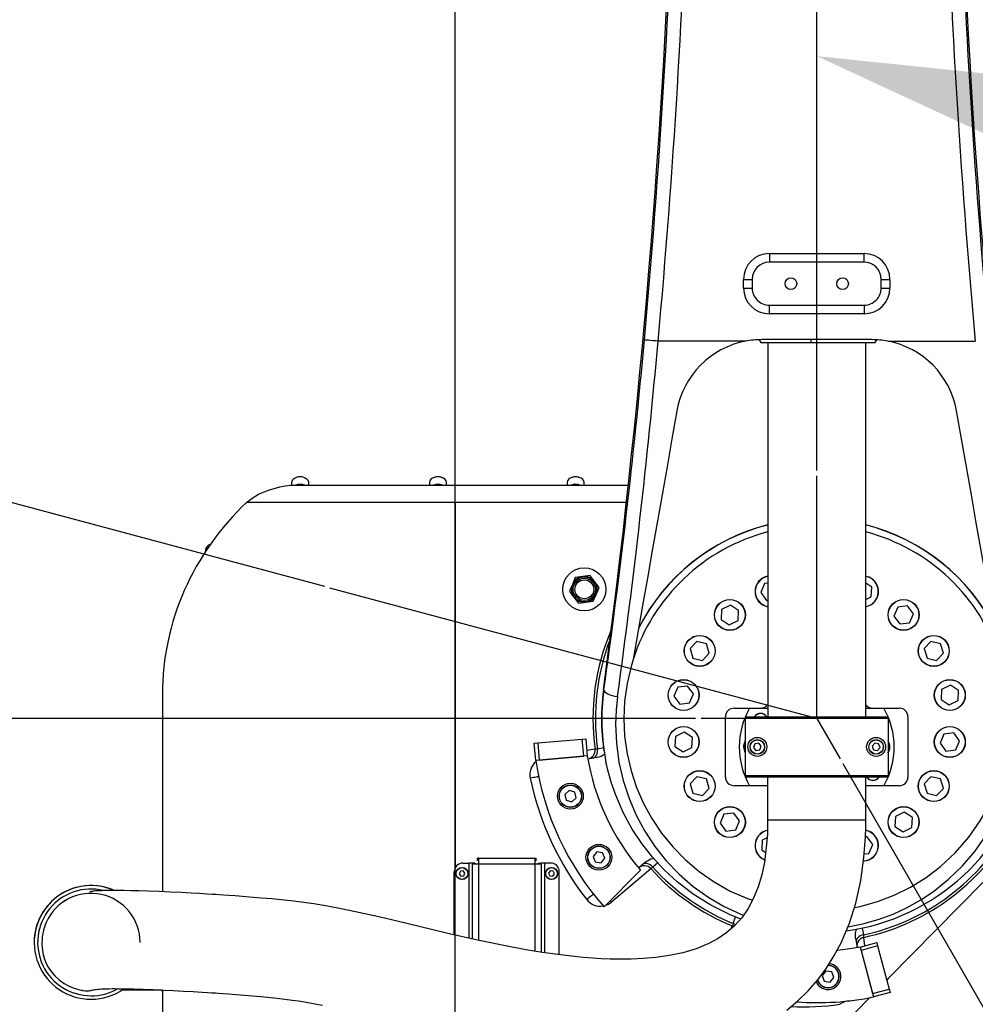
# Model space of a CAD drawing. Units: millimetres. Extents: x 542 to 962, y 0 to 297.
# Drawn here: x 642 to 654, y 196 to 207 of the extents above; entities that cross this region are included whole.
import ezdxf

# ---------------------------------------------------------------- set-up
doc = ezdxf.new("R2010")
doc.units = ezdxf.units.MM
doc.header["$PDSIZE"] = -1
doc.layers.add('5', color=7, linetype='Continuous', lineweight=35)
doc.dimstyles.new('SLDDIMSTYLE0', dxfattribs={"dimtxt": 3, "dimasz": 4.08, "dimexe": 0, "dimexo": 0.0625, "dimgap": 1.25, "dimtad": 2, "dimlfac": 50, "dimrnd": 1e-09, "dimzin": 12, "dimdsep": 46, "dimtxsty": 'Standard', "dimsah": 1, "dimcen": 0.09, "dimadec": 0, "dimazin": 3, "dimtfac": 1, "dimtdec": 3, "dimtofl": 0, "dimtmove": 1, "dimatfit": 3, "dimfxl": 1, "dimfrac": 2, "dimtolj": 1, "dimtzin": 12, "dimarcsym": 0})
doc.dimstyles.new('SLDDIMSTYLE1', dxfattribs={"dimtxt": 3, "dimasz": 4.08, "dimexe": 0, "dimexo": 0.0625, "dimgap": 1.25, "dimtad": 2, "dimlfac": 50, "dimrnd": 1e-09, "dimzin": 12, "dimdsep": 46, "dimtxsty": 'Standard', "dimsah": 1, "dimcen": 0.09, "dimadec": 0, "dimazin": 3, "dimtfac": 1, "dimtdec": 3, "dimtmove": 1, "dimatfit": 0, "dimfxl": 1, "dimfrac": 2, "dimtolj": 1, "dimtzin": 12, "dimarcsym": 0})
doc.dimstyles.new('SLDDIMSTYLE2', dxfattribs={"dimtxt": 3, "dimasz": 4.08, "dimexe": 0, "dimexo": 0.0625, "dimgap": 1.25, "dimtad": 2, "dimdec": 1, "dimlfac": 50, "dimrnd": 1e-09, "dimzin": 12, "dimdsep": 46, "dimtxsty": 'Standard', "dimsah": 1, "dimcen": 0.09, "dimadec": 0, "dimazin": 3, "dimtfac": 1, "dimtdec": 3, "dimtofl": 0, "dimtmove": 1, "dimatfit": 3, "dimfxl": 1, "dimfrac": 2, "dimtolj": 1, "dimtzin": 12, "dimarcsym": 0})
doc.dimstyles.new('SLDDIMSTYLE3', dxfattribs={"dimtxt": 3, "dimasz": 4.08, "dimexe": 0, "dimexo": 0.0625, "dimgap": 1.25, "dimtad": 2, "dimdec": 0, "dimlfac": 50, "dimrnd": 1e-09, "dimzin": 12, "dimdsep": 46, "dimtxsty": 'Standard', "dimsah": 1, "dimcen": 0.09, "dimadec": 0, "dimazin": 3, "dimtfac": 1, "dimtdec": 3, "dimtofl": 0, "dimtmove": 0, "dimatfit": 3, "dimfxl": 1, "dimfrac": 2, "dimtolj": 1, "dimtzin": 12, "dimarcsym": 0})
doc.dimstyles.new('SLDDIMSTYLE4', dxfattribs={"dimtxt": 3, "dimasz": 4.08, "dimexe": 0, "dimexo": 0.0625, "dimgap": 1, "dimtad": 2, "dimdec": 4, "dimlfac": 50, "dimzin": 12, "dimdsep": 46, "dimtxsty": 'Standard', "dimsah": 1, "dimcen": 0.09, "dimazin": 3, "dimtfac": 1, "dimtdec": 3, "dimtofl": 0, "dimtmove": 1, "dimatfit": 2, "dimfxl": 1, "dimfrac": 2, "dimtolj": 1, "dimtzin": 12, "dimarcsym": 0})

# ---------------------------------------------------------------- blocks, each defined once
blk = doc.blocks.new('_D_1')
at = {"layer": '5', "color": 0, "lineweight": -2}
for p, q in [((647.472, 263.607), (633.892, 263.607)), ((643.392, 263.607), (639.312, 263.607)), ((647.472, 189.769), (647.472, 263.607)), ((651.672, 263.607), (647.472, 263.607)), ((651.672, 220.794), (651.672, 263.607)), ((655.752, 263.607), (659.832, 263.607))]:
    blk.add_line(p, q, dxfattribs=at)
at = {"layer": '5', "color": 0}
for points in [[(643.392, 262.927), (643.392, 264.287), (647.472, 263.607)], [(655.752, 264.287), (655.752, 262.927), (651.672, 263.607)]]:
    blk.add_solid(points, dxfattribs=at)
at = {"layer": 'Defpoints', "color": 0}
for p in [(647.472, 263.607), (651.672, 220.732), (647.472, 189.707)]:
    blk.add_point(p, dxfattribs=at)
at = {"layer": '5', "color": 0, "lineweight": 25, "insert": (638.142, 262.357), "char_height": 3, "attachment_point": 2}
blk.add_mtext('\\A1;210', dxfattribs=at)
blk = doc.blocks.new('_D_2')
at = {"layer": '5', "color": 0, "lineweight": -2}
for p, q in [((650.266, 199.379), (623.382, 199.379)), ((623.382, 191.487), (623.382, 195.299)), ((641.41, 187.407), (623.382, 187.407))]:
    blk.add_line(p, q, dxfattribs=at)
at = {"layer": '5', "color": 0}
for points in [[(624.062, 195.299), (622.702, 195.299), (623.382, 199.379)], [(622.702, 191.487), (624.062, 191.487), (623.382, 187.407)]]:
    blk.add_solid(points, dxfattribs=at)
at = {"layer": 'Defpoints', "color": 0}
for p in [(623.382, 199.379), (650.328, 199.379), (641.472, 187.407)]:
    blk.add_point(p, dxfattribs=at)
at = {"layer": '5', "color": 0, "lineweight": 25, "insert": (619.132, 193.14), "char_height": 3, "attachment_point": 2, "rotation": 90}
blk.add_mtext('\\A1;598.6', dxfattribs=at)
blk = doc.blocks.new('_D_3')
at = {"layer": '5', "color": 0, "lineweight": -2}
for p, q in [((651.61, 219.379), (623.382, 219.379)), ((623.382, 203.459), (623.382, 215.299)), ((650.266, 199.379), (623.382, 199.379))]:
    blk.add_line(p, q, dxfattribs=at)
at = {"layer": '5', "color": 0}
for points in [[(624.062, 215.299), (622.702, 215.299), (623.382, 219.379)], [(622.702, 203.459), (624.062, 203.459), (623.382, 199.379)]]:
    blk.add_solid(points, dxfattribs=at)
at = {"layer": 'Defpoints', "color": 0}
for p in [(623.382, 219.379), (651.672, 219.379), (650.328, 199.379)]:
    blk.add_point(p, dxfattribs=at)
at = {"layer": '5', "color": 0, "lineweight": 25, "insert": (619.132, 209.682), "char_height": 3, "attachment_point": 2, "rotation": 90}
blk.add_mtext('\\A1;1000', dxfattribs=at)
blk = doc.blocks.new('*D67')
at = {"layer": '5', "color": 0, "lineweight": -2}
for p, q in [((701.745, 205.234), (701.745, 147.868)), ((647.472, 187.444), (647.472, 147.868)), ((697.665, 147.868), (651.552, 147.868))]:
    blk.add_line(p, q, dxfattribs=at)
at = {"layer": '5', "color": 0}
for points in [[(651.552, 148.548), (651.552, 147.188), (647.472, 147.868)], [(697.665, 147.188), (697.665, 148.548), (701.745, 147.868)]]:
    blk.add_solid(points, dxfattribs=at)
at = {"layer": 'Defpoints', "color": 0}
for p in [(701.745, 205.296), (647.472, 187.507), (647.472, 147.868)]:
    blk.add_point(p, dxfattribs=at)
at = {"layer": '5', "color": 0, "lineweight": 25, "insert": (675.807, 146.618), "char_height": 3, "attachment_point": 2}
blk.add_mtext('\\A1;2715', dxfattribs=at)
blk = doc.blocks.new('_D_9')
at = {"layer": '5', "color": 0, "lineweight": -2}
for p, q in [((651.672, 202.259), (651.672, 207.072)), ((651.974, 198.856), (655.519, 192.715))]:
    blk.add_line(p, q, dxfattribs=at)
for start, end in [(49.6749, 59.2484), (330.7516, 6.4601)]:
    blk.add_arc((651.672, 199.379), 7.694, start, end, dxfattribs=at)
at = {"layer": '5', "color": 0}
for points in [[(655.787, 206.646), (655.426, 205.335), (651.672, 207.072)], [(657.901, 196.097), (658.869, 195.142), (655.519, 192.715)]]:
    blk.add_solid(points, dxfattribs=at)
at = {"layer": 'Defpoints', "color": 0}
for p in [(651.672, 202.197), (651.672, 199.379), (651.672, 199.379), (651.943, 198.91), (659.249, 198.042)]:
    blk.add_point(p, dxfattribs=at)
at = {"layer": '5', "color": 0, "lineweight": 25, "insert": (653.588, 204.244), "char_height": 3, "attachment_point": 1}
blk.add_mtext('-\\A1;150%%d', dxfattribs=at)
blk = doc.blocks.new('_D_10')
at = {"layer": '5', "color": 0, "lineweight": -2}
for p, q in [((651.672, 202.259), (651.672, 213.084)), ((645.958, 200.91), (638.433, 202.926))]:
    blk.add_line(p, q, dxfattribs=at)
for start, end in [(107.1194, 110.9107), (145.2962, 147.8806)]:
    blk.add_arc((651.672, 199.379), 13.706, start, end, dxfattribs=at)
at = {"layer": '5', "color": 0}
for points in [[(647.739, 211.805), (647.537, 213.15), (651.672, 213.084)], [(639.441, 206.938), (640.688, 206.394), (638.433, 202.926)]]:
    blk.add_solid(points, dxfattribs=at)
at = {"layer": 'Defpoints', "color": 0}
for p in [(649.151, 212.851), (651.672, 202.197), (646.018, 200.894), (651.672, 199.379), (651.672, 199.379)]:
    blk.add_point(p, dxfattribs=at)
at = {"layer": '5', "color": 0, "lineweight": 25, "insert": (638.729, 211.182), "char_height": 3, "attachment_point": 1}
blk.add_mtext('+\\A1;75%%d', dxfattribs=at)

msp = doc.modelspace()

# ---------------------------------------------------------------- linework, layer by layer
at = {"color": 7, "linetype": 'Continuous', "lineweight": 25}
for p, q in [((651.1224245, 204.7785125), (652.2224244, 204.7785125)), ((651.1224245, 204.7785125), (651.1224245, 204.6785126)), ((652.2224244, 204.6785126), (652.2224244, 204.7785125)), ((652.2224244, 204.6785126), (651.1224245, 204.6785126)), ((650.8224245, 204.3785117), (650.8224245, 204.4785128)), ((650.8224245, 204.4785128), (650.9224244, 204.4785128)), ((650.9224244, 204.4785128), (650.9224244, 204.3785117)), ((652.4224245, 204.3785117), (652.4224245, 204.4785128)), ((652.4224245, 204.4785128), (652.5224244, 204.4785128)), ((652.5224244, 204.4785128), (652.5224244, 204.3785117)), ((650.8224245, 204.3785117), (650.9224244, 204.3785117)), ((652.4224245, 204.3785117), (652.5224244, 204.3785117)), ((651.1224245, 204.1785119), (652.2224244, 204.1785119)), ((651.1224245, 204.078512), (651.1224245, 204.1785119)), ((652.2224244, 204.1785119), (652.2224244, 204.078512)), ((652.2224244, 204.078512), (651.1224245, 204.078512)), ((650.8473542, 203.7611077), (649.830241, 203.7611077)), ((651.0021084, 203.7780318), (651.0250809, 203.746042)), ((651.0250809, 203.746042), (651.6096186, 203.746042)), ((652.3117333, 203.7785122), (651.0331156, 203.7785122)), ((651.6096186, 203.746042), (651.6068768, 203.7785122)), ((651.6096186, 203.746042), (652.3500716, 203.746042)), ((652.3500716, 203.746042), (652.3721244, 203.7766872)), ((652.4974948, 203.7611077), (653.5146081, 203.7611077)), ((645.5724245, 202.1164832), (645.5724245, 202.0872531)), ((645.6069487, 202.088512), (647.4724245, 202.088512)), ((645.7724244, 202.088512), (645.7724244, 202.1164832)), ((647.1724245, 202.1164832), (647.1724245, 202.088512)), ((647.3724245, 202.088512), (647.3724245, 202.1164832)), ((647.4724245, 201.8885121), (647.4724245, 202.088512)), ((647.4724245, 202.088512), (649.4842112, 202.088512)), ((648.7724244, 202.1164832), (648.7724244, 202.088512)), ((648.9724245, 202.088512), (648.9724245, 202.1164832)), ((647.4724245, 201.8885121), (645.049768, 201.8885121)), ((644.5724245, 201.339005), (644.5724245, 201.3190231)), ((649.0397117, 201.0381136), (648.9537808, 201.027349)), ((648.8678497, 201.0165856), (648.8342061, 200.9367845)), ((651.0673114, 200.9455965), (651.0219094, 200.8407006)), ((651.1033612, 200.9497652), (651.0673114, 200.9455965)), ((652.3116019, 200.9050009), (652.2413614, 200.9513233)), ((649.0769992, 200.7404397), (649.1106428, 200.8202396)), ((651.0219094, 200.8407006), (651.0900506, 200.7489333)), ((652.3048144, 200.7909021), (652.3116019, 200.9050009)), ((648.8528498, 200.7879481), (648.9051371, 200.7189117)), ((648.9051371, 200.7189117), (648.9910682, 200.7296751)), ((650.6700354, 200.6952999), (650.5678296, 200.6441293)), ((650.7654538, 200.6323729), (650.6700354, 200.6952999)), ((651.0900506, 200.7489333), (651.1033779, 200.7504747)), ((652.2413772, 200.7591412), (652.3048144, 200.7909021)), ((650.5678296, 200.6441293), (650.5610421, 200.5300305)), ((650.758666, 200.5182753), (650.7654538, 200.6323729)), ((652.6134598, 200.6729696), (652.5680577, 200.5680738)), ((652.727003, 200.6860981), (652.6134598, 200.6729696)), ((652.7951443, 200.5943308), (652.727003, 200.6860981)), ((652.7497422, 200.489435), (652.7951443, 200.5943308)), ((650.5610421, 200.5300305), (650.6564605, 200.4671035)), ((650.6564605, 200.4671035), (650.758666, 200.5182753)), ((652.5680577, 200.5680738), (652.6361989, 200.4763064)), ((652.6361989, 200.4763064), (652.7497422, 200.489435)), ((650.2801188, 200.273051), (650.2015784, 200.1900098)), ((650.391305, 200.2465532), (650.2801188, 200.273051)), ((650.4239508, 200.1370154), (650.391305, 200.2465532)), ((652.9994386, 200.273051), (652.9208981, 200.1900098)), ((653.1106251, 200.2465532), (652.9994386, 200.273051)), ((653.1432706, 200.1370154), (653.1106251, 200.2465532)), ((650.2015784, 200.1900098), (650.2342241, 200.0804708)), ((650.3454104, 200.053973), (650.4239508, 200.1370154)), ((652.9208981, 200.1900098), (652.9535436, 200.0804708)), ((653.0647301, 200.053973), (653.1432706, 200.1370154)), ((650.2342241, 200.0804708), (650.3454104, 200.053973)), ((652.9535436, 200.0804708), (653.0647301, 200.053973)), ((644.0724244, 199.6639726), (644.0724244, 197.365996)), ((649.199974, 199.7110174), (649.1946586, 199.7117326)), ((650.0581347, 199.7429071), (650.0127327, 199.6380112)), ((650.1716783, 199.7560356), (650.0581347, 199.7429071)), ((650.2398198, 199.6642683), (650.1716783, 199.7560356)), ((650.1944178, 199.5593724), (650.2398198, 199.6642683)), ((653.1231546, 199.7140668), (653.1163668, 199.5999692)), ((653.2253605, 199.7652385), (653.1231546, 199.7140668)), ((653.3207786, 199.7023103), (653.2253605, 199.7652385)), ((653.3139908, 199.5882127), (653.3207786, 199.7023103)), ((650.0127327, 199.6380112), (650.0808742, 199.5462439)), ((650.0808742, 199.5462439), (650.1944178, 199.5593724)), ((653.1163668, 199.5999692), (653.2117849, 199.5370421)), ((653.2117849, 199.5370421), (653.3139908, 199.5882127)), ((650.7124245, 199.4985125), (650.8930015, 199.4985125)), ((650.8930015, 199.4985125), (651.1034241, 199.4985125)), ((652.241424, 199.4985125), (652.4518474, 199.4985125)), ((652.4518474, 199.4985125), (652.6324242, 199.4985125)), ((650.6124246, 198.6985121), (650.6124246, 199.3985126)), ((650.8424246, 199.3785117), (650.8624243, 199.3985126)), ((652.5024247, 199.3785117), (650.8424246, 199.3785117)), ((650.8424246, 199.3785117), (650.8424246, 198.7185118)), ((650.8624243, 199.3985126), (652.4824243, 199.3985126)), ((652.4824243, 199.3985126), (652.5024247, 199.3785117)), ((652.5024247, 199.3785117), (652.5024247, 198.7185118)), ((652.7324247, 199.3985126), (652.7324247, 198.6985121)), ((650.1330637, 199.2199824), (650.0308582, 199.1688118)), ((650.2284821, 199.1570554), (650.1330637, 199.2199824)), ((653.2639747, 199.2107806), (653.1504315, 199.1976521)), ((653.332116, 199.1190133), (653.2639747, 199.2107806)), ((648.391025, 199.0914271), (648.4308728, 199.0949128)), ((648.4308728, 199.0949128), (648.9488941, 199.1402338)), ((648.4308728, 199.0949128), (648.448304, 198.8956747)), ((648.9488941, 199.1402338), (648.9887419, 199.1437206)), ((648.9663252, 198.9409957), (648.9488941, 199.1402338)), ((648.9887419, 199.1437206), (649.006173, 198.9444814)), ((650.0308582, 199.1688118), (650.0240704, 199.0547142)), ((650.2216947, 199.0429578), (650.2284821, 199.1570554)), ((650.839841, 199.1135118), (650.8424246, 199.1177938)), ((652.346808, 199.0915678), (652.317329, 199.0565155)), ((652.391903, 199.0835641), (652.346808, 199.0915678)), ((653.1504315, 199.1976521), (653.1050288, 199.0927563)), ((653.1050288, 199.0927563), (653.1731706, 199.000989)), ((653.2867139, 199.0141175), (653.332116, 199.1190133)), ((648.4084562, 198.8921878), (648.391025, 199.0914271)), ((650.0240704, 199.0547142), (650.1194888, 198.991786)), ((650.1194888, 198.991786), (650.2216947, 199.0429578)), ((650.9536132, 199.0841148), (650.9371861, 199.0413628)), ((650.9371861, 199.0413628), (650.9659972, 199.0057597)), ((650.9988516, 199.091265), (650.9536132, 199.0841148)), ((650.9659972, 199.0057597), (651.0112357, 199.0129099)), ((651.027663, 199.0556619), (650.9988516, 199.091265)), ((651.0112357, 199.0129099), (651.027663, 199.0556619)), ((652.317329, 199.0565155), (652.3329457, 199.0134606)), ((652.3329457, 199.0134606), (652.3780411, 199.0054569)), ((652.3780411, 199.0054569), (652.4075198, 199.0405092)), ((652.4075198, 199.0405092), (652.391903, 199.0835641)), ((653.1731706, 199.000989), (653.2867139, 199.0141175)), ((649.0075193, 198.9445994), (648.4084562, 198.8921878)), ((648.448304, 198.8956747), (648.9663252, 198.9409957)), ((649.0134435, 198.9096627), (649.1222734, 198.9288519)), ((650.2801188, 198.7030516), (650.2015784, 198.6200092)), ((650.391305, 198.6765537), (650.2801188, 198.7030516)), ((650.4239508, 198.5670147), (650.391305, 198.6765537)), ((650.8424246, 198.7185118), (652.5024247, 198.7185118)), ((650.8624243, 198.6985121), (650.8424246, 198.7185118)), ((652.4824243, 198.6985121), (650.8624243, 198.6985121)), ((651.1024245, 198.6985121), (651.1024245, 198.1985126)), ((652.2424244, 198.1985126), (652.2424244, 198.6985121)), ((652.3248186, 198.6985121), (652.3249661, 198.6984274)), ((652.3249661, 198.6984274), (652.3251137, 198.6985121)), ((652.5024247, 198.7185118), (652.4824243, 198.6985121)), ((652.9994386, 198.7030516), (652.9208981, 198.6200092)), ((653.1106251, 198.6765537), (652.9994386, 198.7030516)), ((653.1432706, 198.5670147), (653.1106251, 198.6765537)), ((648.7951874, 198.5430822), (648.7454776, 198.4958074)), ((648.8609835, 198.523669), (648.7951874, 198.5430822)), ((648.8770696, 198.4569821), (648.8609835, 198.523669)), ((650.2015784, 198.6200092), (650.2342241, 198.5104714)), ((650.3454104, 198.4839735), (650.4239508, 198.5670147)), ((650.8930015, 198.5985122), (650.7124245, 198.5985122)), ((651.1024245, 198.5985122), (650.8930015, 198.5985122)), ((652.4518474, 198.5985122), (652.2424244, 198.5985122)), ((652.6324242, 198.5985122), (652.4518474, 198.5985122)), ((652.9208981, 198.6200092), (652.9535436, 198.5104714)), ((653.0647301, 198.4839735), (653.1432706, 198.5670147)), ((648.7454776, 198.4958074), (648.7615637, 198.4291205)), ((648.7615637, 198.4291205), (648.8273598, 198.4097073)), ((648.8273598, 198.4097073), (648.8770696, 198.4569821)), ((650.2342241, 198.5104714), (650.3454104, 198.4839735)), ((652.9535436, 198.5104714), (653.0647301, 198.4839735)), ((650.5951064, 198.2675896), (650.5497044, 198.1626937)), ((650.70865, 198.2807181), (650.5951064, 198.2675896)), ((650.7767915, 198.1889508), (650.70865, 198.2807181)), ((650.7313892, 198.084055), (650.7767915, 198.1889508)), ((652.5861829, 198.2387493), (652.5793951, 198.1246517)), ((652.6883888, 198.2899211), (652.5861829, 198.2387493)), ((652.7838069, 198.2269929), (652.6883888, 198.2899211)), ((652.7770191, 198.1128953), (652.7838069, 198.2269929)), ((650.5497044, 198.1626937), (650.6178459, 198.0709264)), ((650.6178459, 198.0709264), (650.7313892, 198.084055)), ((652.5793951, 198.1246517), (652.6748132, 198.0617247)), ((652.6748132, 198.0617247), (652.7770191, 198.1128953)), ((651.0400345, 197.9661224), (651.0332471, 197.8520236)), ((651.0958012, 197.9940424), (651.0400345, 197.9661224)), ((652.2547981, 198.0080912), (652.2384443, 198.0061994)), ((652.3229396, 197.9163239), (652.2547981, 198.0080912)), ((651.0332471, 197.8520236), (651.0784622, 197.8222046)), ((652.2775375, 197.8114281), (652.3229396, 197.9163239)), ((647.7307087, 197.7276549), (647.7307087, 197.757654)), ((647.7424245, 197.757654), (647.7307087, 197.757654)), ((647.7424245, 197.7276549), (647.7307087, 197.7276549)), ((647.7424245, 197.757654), (648.4024245, 197.757654)), ((647.7424245, 197.757654), (647.7424245, 197.6876543)), ((648.4024245, 197.6876543), (648.4024245, 197.757654)), ((648.4024245, 197.757654), (648.4141402, 197.757654)), ((648.4024245, 197.7276549), (648.4141402, 197.7276549)), ((648.4141402, 197.7276549), (648.4141402, 197.757654)), ((649.1178035, 197.8307102), (649.0745179, 197.7774904)), ((649.0745179, 197.7774904), (649.0989644, 197.7133939)), ((649.1855357, 197.8198323), (649.1178035, 197.8307102)), ((649.1666968, 197.7025173), (649.2099824, 197.7557371)), ((649.2099824, 197.7557371), (649.1855357, 197.8198323)), ((652.2241705, 197.8052566), (652.2775375, 197.8114281)), ((647.5325307, 197.6065765), (647.5181733, 197.5753162)), ((647.5667819, 197.6097725), (647.5325307, 197.6065765)), ((647.5624244, 197.6993702), (647.6324245, 197.6993702)), ((647.5866756, 197.5817082), (647.5667819, 197.6097725)), ((647.6724244, 197.6993702), (647.6324245, 197.6993702)), ((647.7024245, 197.6993702), (647.6724244, 197.6993702)), ((647.6724244, 197.6993702), (647.6724244, 197.6876543)), ((647.6724244, 196.8183754), (647.6724244, 197.6876543)), ((647.7424245, 197.6876543), (647.6724244, 197.6876543)), ((647.7024245, 197.6993702), (647.7024245, 197.6876543)), ((648.4024245, 197.6876543), (647.7424245, 197.6876543)), ((648.4724245, 197.6876543), (648.4024245, 197.6876543)), ((648.4424245, 197.6993702), (648.4724245, 197.6993702)), ((648.4424245, 197.6876543), (648.4424245, 197.6993702)), ((648.4724245, 197.6876543), (648.4724245, 197.6993702)), ((648.5124245, 197.6993702), (648.4724245, 197.6993702)), ((648.4724245, 197.6876543), (648.4724245, 196.6638032)), ((648.5824245, 197.6993702), (648.5124245, 197.6993702)), ((648.577232, 197.6093755), (648.5580997, 197.5807867)), ((648.6115567, 197.607101), (648.577232, 197.6093755)), ((648.6267492, 197.5762377), (648.6115567, 197.607101)), ((649.0989644, 197.7133939), (649.1666968, 197.7025173)), ((649.6270598, 197.6159904), (649.2018401, 197.1907709)), ((649.7464613, 197.6318965), (649.2865583, 197.2459922)), ((649.6887591, 197.7140198), (649.6041044, 197.6429854)), ((647.4624245, 196.866167), (647.4624245, 197.5993702)), ((647.5181733, 197.5753162), (647.538067, 197.5472519)), ((647.538067, 197.5472519), (647.5723182, 197.5504479)), ((647.5723182, 197.5504479), (647.5866756, 197.5817082)), ((648.5580997, 197.5807867), (648.5732922, 197.5499234)), ((648.5732922, 197.5499234), (648.6076169, 197.5476489)), ((648.6076169, 197.5476489), (648.6267492, 197.5762377)), ((648.6824244, 196.63402), (648.6824244, 197.5993702)), ((650.7072895, 196.9629107), (650.6932932, 196.9699231)), ((652.1220847, 196.8283615), (652.1412745, 196.7195312)), ((642.5824245, 196.7783818), (642.5824245, 196.7782132)), ((642.6724246, 196.7782072), (642.6724246, 196.7781309)), ((652.176131, 196.7259137), (652.3317721, 196.1450527)), ((652.1764805, 196.7246083), (652.3696657, 196.776372)), ((652.3800185, 196.737735), (652.1868336, 196.6859714)), ((652.3696657, 196.776372), (652.3800185, 196.737735)), ((652.3800185, 196.737735), (652.5146043, 196.2354539)), ((652.1868336, 196.6859714), (652.3214194, 196.1836896)), ((651.7788359, 196.4454637), (651.7355504, 196.3922445)), ((651.7355504, 196.3922445), (651.759997, 196.328148)), ((651.8465682, 196.434587), (651.7788359, 196.4454637)), ((651.8277293, 196.3172714), (651.8710148, 196.3704912)), ((651.8710148, 196.3704912), (651.8465682, 196.434587)), ((651.759997, 196.328148), (651.8277293, 196.3172714)), ((652.3214194, 196.1836896), (652.5146043, 196.2354539)), ((652.5146043, 196.2354539), (652.524957, 196.1968163)), ((643.8424244, 196.2285123), (644.0724244, 196.2285123)), ((644.0724244, 196.2006716), (644.0726417, 196.2250111)), ((644.0724244, 196.2239066), (644.0724244, 196.2006716)), ((644.0724244, 196.2006716), (644.0724244, 194.8985121)), ((652.2854796, 196.136193), (651.636579, 195.475984)), ((652.524957, 196.1968163), (652.3317721, 196.1450527))]:
    msp.add_line(p, q, dxfattribs=at)
at = {"color": 8, "linetype": 'Continuous', "lineweight": 25}
for p, q in [((647.4724245, 201.8885121), (647.4724245, 197.6429591)), ((649.4621583, 201.8885121), (647.4724245, 201.8885121)), ((650.9594827, 199.4097254), (650.950607, 199.3985126)), ((652.5099575, 199.0992067), (652.5024247, 199.1139648)), ((649.0005347, 199.0089283), (649.096454, 199.0258417)), ((649.1256836, 199.0282772), (649.1987341, 199.0410779)), ((647.6324245, 197.6993702), (647.6324245, 196.8274782)), ((647.7424245, 197.6876543), (647.7424245, 196.8026755)), ((648.4024245, 196.6752896), (648.4024245, 197.6876543)), ((648.5124245, 196.6577718), (648.5124245, 197.6993702)), ((649.8261806, 197.7023909), (649.7671157, 197.6527224)), ((650.7023662, 196.9978527), (650.7300147, 197.0735661)), ((650.6769669, 196.9358955), (650.6898608, 196.9713215)), ((652.2002509, 196.9450281), (652.214348, 196.8655715)), ((652.2143727, 196.8355296), (652.2266355, 196.7380474))]:
    msp.add_line(p, q, dxfattribs=at)
at = {"color": 7, "linetype": 'Continuous', "lineweight": 25, "flags": 128}
for points in [[(649.830241, 203.7611077), (649.7994828, 203.7639175), (649.7698816, 203.7666223), (649.7425511, 203.7691197), (649.7185192, 203.7713156), (649.6986903, 203.7731276), (649.6838098, 203.7744866), (649.6744379, 203.7753437), (649.670927, 203.7756643)], [(651.1030358, 203.746042), (651.1030462, 203.655015), (651.1030676, 203.469101), (651.1030912, 203.2647977), (651.1031222, 203.0035851), (651.1031556, 202.7247677), (651.103191, 202.4341748), (651.1032283, 202.1369932), (651.1032584, 201.8949769), (651.1032885, 201.6480336), (651.1033177, 201.3937912), (651.1033454, 201.1283932), (651.1033707, 200.8462617), (651.1033818, 200.6993756), (651.1033919, 200.5455802), (651.1034011, 200.3836522), (651.1034092, 200.2122233), (651.1034154, 200.0297675), (651.1034202, 199.8345993), (651.1034235, 199.6248601), (651.1034244, 199.3985126)], [(652.2414246, 199.3985126), (652.2414234, 199.613894), (652.2414207, 199.8132823), (652.2414165, 199.9985573), (652.2414106, 200.1714192), (652.2414037, 200.3333924), (652.241393, 200.5312905), (652.2413808, 200.715513), (652.241367, 200.8883176), (652.2413477, 201.1050997), (652.2413268, 201.3083098), (652.2413057, 201.500555), (652.2412842, 201.6836057), (652.2412538, 201.9311295), (652.2412249, 202.1630058), (652.2411981, 202.3784397), (652.2411736, 202.5755999), (652.2411501, 202.7692387), (652.2411072, 203.1290112), (652.2410637, 203.5036442), (652.2410359, 203.746042)], [(650.048308, 202.9521606), (649.9907073, 202.6254914), (649.933256, 202.2996686), (649.875997, 201.9749365), (649.8189727, 201.651536), (649.7622261, 201.3297103), (649.7057993, 201.0096977), (649.6497343, 200.6917367), (649.5940731, 200.3760669), (649.5388571, 200.062922)], [(653.805992, 200.062922), (653.750776, 200.3760669), (653.6951148, 200.6917367), (653.6390495, 201.0096977), (653.582623, 201.3297103), (653.5258763, 201.651536), (653.468852, 201.9749365), (653.4115928, 202.2996686), (653.3541417, 202.6254914), (653.2965409, 202.9521606)], [(645.7724244, 202.1164832), (645.7717207, 202.1245608), (645.7648432, 202.1425316), (645.7511115, 202.1585713), (645.7315438, 202.1714888), (645.7075916, 202.1803269), (645.6810311, 202.1844301), (645.6538325, 202.1834943), (645.6280127, 202.1775887), (645.6054866, 202.1671507), (645.5879251, 202.1529553)], [(647.3724245, 202.1164832), (647.3722697, 202.1202753), (647.3670669, 202.1385071), (647.3548449, 202.1551046), (647.3365101, 202.1688376), (647.3134224, 202.1786878), (647.2872941, 202.1839247), (647.2600629, 202.1841595), (647.2337486, 202.1793757), (647.2103026, 202.1699271), (647.191464, 202.1565149), (647.1786298, 202.1401332), (647.1727519, 202.1219978), (647.1724245, 202.1164832)], [(648.9724245, 202.1164832), (648.9722017, 202.1210322), (648.9667022, 202.1392224), (648.9542105, 202.1557269), (648.9356531, 202.1693204), (648.9124064, 202.1789954), (648.8861943, 202.1840332), (648.858961, 202.1840618), (648.8327263, 202.1790788), (648.8094356, 202.1694527), (648.7908168, 202.1558986), (648.7782503, 202.1394215), (648.7726682, 202.1212421), (648.7724244, 202.1164832)], [(645.049768, 201.8885121), (645.1133412, 201.9388208), (645.1891082, 201.9831393), (645.305189, 202.0324562), (645.4353937, 202.068883), (645.4967567, 202.079886), (645.5599807, 202.0867989), (645.6069487, 202.088512)], [(649.091999, 200.9690771), (649.052858, 201.0207555), (649.0397117, 201.0381136)], [(648.8342061, 200.9367845), (648.8124813, 200.8852551), (648.8005624, 200.8569846)], [(648.9537808, 201.027349), (648.898292, 201.0203979), (648.8678497, 201.0165856)], [(649.1442865, 200.9000406), (649.132169, 200.9160397), (649.091999, 200.9690771)], [(648.8005624, 200.8569846), (648.8137087, 200.8396266), (648.8528498, 200.7879481)], [(649.1106428, 200.8202396), (649.1323678, 200.8717702), (649.1442865, 200.9000406)], [(648.9910682, 200.7296751), (649.0465569, 200.7366262), (649.0769992, 200.7404397)], [(649.5388571, 200.062922), (649.5152434, 199.9843965), (649.4688093, 199.7838411), (649.4410158, 199.5810554), (649.4317716, 199.3785117), (649.4413274, 199.17307), (649.4695581, 198.9699016), (649.5158083, 198.7710605), (649.5794227, 198.5785935), (649.6600939, 198.3932993), (649.7575165, 198.2153556), (649.8708188, 198.0464683), (649.9991294, 197.8883419), (650.1449575, 197.7394018), (650.3062447, 197.6028798), (650.4813948, 197.4808011), (650.6688129, 197.3751924), (650.8685871, 197.287173), (650.926724, 197.268068)], [(652.109307, 197.1831707), (652.1782356, 197.1958253), (652.378768, 197.2522376), (652.5707828, 197.3258368), (652.7628725, 197.4211953), (652.9433029, 197.5332401), (653.1101334, 197.6599321), (653.2837188, 197.8216205), (653.4383386, 197.9994819), (653.5724133, 198.1908391), (653.6697518, 198.363224), (653.7517058, 198.5440013), (653.8175362, 198.7314997), (653.8665038, 198.9240441), (653.8990247, 199.1293666), (653.9124512, 199.3389342), (653.906331, 199.5502648), (653.8802117, 199.7608755), (653.8484519, 199.912741), (653.805992, 200.062922)], [(649.199974, 199.7110174), (649.2021883, 199.6997783), (649.2106425, 199.6881363), (649.2249989, 199.6765564), (649.2446848, 199.6655009), (649.2689143, 199.655411), (649.2967203, 199.6466897), (649.326993, 199.6396849), (649.3585243, 199.6346757)], [(649.0729971, 198.9201627), (649.0860266, 198.9243457), (649.0979275, 198.93203), (649.1082577, 198.9429317), (649.1166336, 198.9566443), (649.1227444, 198.9726589), (649.126363, 198.9903805), (649.127355, 199.0091536), (649.1256836, 199.0282772)], [(649.1256836, 199.0282772), (649.1066451, 199.0242241), (649.0975615, 199.0222976), (649.0969593, 199.0221701)], [(650.7920479, 197.0495091), (650.6586512, 197.1012423), (650.4421207, 197.2099892), (650.2387133, 197.3379526), (650.0506311, 197.4829338), (649.9017816, 197.6203332), (649.7648292, 197.7689812), (649.6406394, 197.9276238), (649.5300777, 198.0950031), (649.4250944, 198.2874963), (649.3371409, 198.4891186), (649.2845596, 198.6400387), (649.2413747, 198.7958), (649.2327521, 198.8325355), (649.2245621, 198.8702521)], [(648.4420536, 198.7041948), (648.4401726, 198.7038026), (648.4346021, 198.7026391), (648.4255561, 198.7007508), (648.4133823, 198.6982105), (648.3985483, 198.6951134), (648.3816245, 198.6915813), (648.3632609, 198.6877475), (648.3441635, 198.6837611)], [(651.6724243, 198.6984263), (651.6086047, 198.6984263), (651.5455874, 198.6984274), (651.4841654, 198.698431), (651.4251106, 198.6984346), (651.369166, 198.6984394), (651.3170352, 198.6984441), (651.2693735, 198.6984513), (651.2267804, 198.6984584), (651.1897918, 198.6984668), (651.1588722, 198.6984751), (651.134411, 198.6984835), (651.1167156, 198.698493), (651.1060085, 198.6985025), (651.1024245, 198.6985121)], [(651.672466, 198.6984263), (651.6087579, 198.6984263), (651.5458506, 198.6984274), (651.484535, 198.698431), (651.4255821, 198.6984346), (651.3697335, 198.6984394), (651.3176915, 198.6984441), (651.2701103, 198.6984513), (651.2275883, 198.6984584), (651.1906605, 198.6984668), (651.1597913, 198.6984751), (651.1353686, 198.6984835), (651.1176997, 198.698493), (651.1070069, 198.6985025), (651.1034244, 198.6985121), (651.1034244, 198.6985121)], [(652.2424244, 198.6985121), (652.2388404, 198.6985025), (652.2281333, 198.698493), (652.2104379, 198.6984835), (652.1859767, 198.6984751), (652.1550571, 198.6984668), (652.1180683, 198.6984584), (652.0754754, 198.6984513), (652.0278137, 198.6984441), (651.9756826, 198.6984394), (651.9197383, 198.6984346), (651.8606835, 198.698431), (651.7992615, 198.6984274), (651.7362442, 198.6984263), (651.6724243, 198.6984263)], [(652.2414246, 198.6985121), (652.2378513, 198.6985025), (652.2271677, 198.698493), (652.2095078, 198.6984835), (652.1850937, 198.6984751), (652.1542328, 198.6984668), (652.1173125, 198.6984584), (652.0747977, 198.6984513), (652.0272228, 198.6984441), (651.9751861, 198.6984394), (651.9193419, 198.6984346), (651.8603926, 198.698431), (651.7990794, 198.6984286), (651.7361736, 198.6984263), (651.672466, 198.6984263)], [(651.1024245, 198.1985126), (651.1023384, 198.1733987), (651.1020788, 198.1483624), (651.1013147, 198.1091902), (651.0988417, 198.0398355), (651.0907712, 197.9182885), (651.0641965, 197.7108452), (651.0329833, 197.5623891), (650.9913387, 197.4217806), (650.9390565, 197.2913311), (650.8759432, 197.1722809), (650.8016353, 197.0649568), (650.7187622, 196.9723818), (650.6278717, 196.8930361), (650.5277296, 196.8242679), (650.4174601, 196.7647896), (650.2713614, 196.7048863), (650.1159796, 196.658533), (649.9591162, 196.6253827), (649.8048704, 196.6033188), (649.6567945, 196.5901474), (649.5176388, 196.5838335), (649.3887978, 196.5825299), (649.2717036, 196.5847073), (649.1675201, 196.5890751), (649.0730798, 196.5948389), (648.9583368, 196.6039155), (648.8220529, 196.6173116), (648.6653017, 196.6360692), (648.4883927, 196.661183), (648.2921227, 196.6933886), (648.0780297, 196.7329935), (647.7308477, 196.8050793), (647.3871631, 196.8832955), (647.055068, 196.9621453), (646.8140313, 197.0197556), (646.5856336, 197.0736156), (646.3704271, 197.1224419), (646.1692328, 197.1647135), (645.9895332, 197.1984199), (645.8296376, 197.224606), (645.6848062, 197.2450236), (645.565301, 197.2596166), (645.4523155, 197.2718201), (645.3420233, 197.2826145), (645.2204985, 197.2936026), (645.0850067, 197.3049108), (645.0029715, 197.3113278), (644.9186032, 197.3176203), (644.8440337, 197.3229376), (644.7816514, 197.3272184), (644.7315552, 197.3305491), (644.6935579, 197.3330138), (644.6541446, 197.3355148), (644.587177, 197.339637), (644.5038139, 197.3445485), (644.4047734, 197.3500702), (644.2912375, 197.355983), (644.1650396, 197.3620198), (644.0288719, 197.3678658), (643.9077103, 197.372425), (643.798207, 197.3759393), (643.7052017, 197.3783747), (643.6274585, 197.3799208), (643.5635232, 197.3807553), (643.5117876, 197.3810474), (643.4703555, 197.3809711), (643.432725, 197.3806099), (643.4045574, 197.3801223), (643.3841666, 197.3796347), (643.3737286, 197.3793361), (643.3607536, 197.3789117), (643.3457219, 197.3783318), (643.3292138, 197.3775629), (643.3118882, 197.3765693), (643.2944551, 197.3753152), (643.2799825, 197.3740105), (643.2664251, 197.372478), (643.2542157, 197.3707107), (643.2437443, 197.3687104), (643.235343, 197.3664901), (643.2293116, 197.3640851), (643.2276046, 197.3620263)], [(651.3262367, 195.9920267), (651.4528047, 196.098024), (651.572293, 196.2149415), (651.6836777, 196.3426474), (651.785795, 196.4803646), (651.8762519, 196.6243754), (651.9548419, 196.7728762), (652.0517563, 197.0015863), (652.1256014, 197.2345833), (652.184174, 197.4975226), (652.2211879, 197.763469), (652.2383946, 198.0045459), (652.2416511, 198.1126819), (652.2420814, 198.1412075), (652.2423389, 198.1698177), (652.2424244, 198.1985126)], [(649.6887591, 197.7140198), (649.7448863, 197.7469251), (649.778663, 197.7539668)], [(649.7671157, 197.6527224), (649.7535398, 197.6662955), (649.738522, 197.6776013), (649.7226199, 197.6862214), (649.7064238, 197.6918349), (649.6905355, 197.6942322), (649.6755447, 197.6933262), (649.6620084, 197.6891491), (649.6504288, 197.6818571)], [(649.7671157, 197.6527224), (649.7612635, 197.6481567), (649.7484202, 197.6381216), (649.7439736, 197.6346443)], [(653.6051648, 197.4788771), (652.5027567, 196.3572571), (652.4864208, 196.3406364)], [(649.079425, 197.3373476), (649.0779152, 197.3361591), (649.0734438, 197.3326395), (649.0661826, 197.3269234), (649.0564107, 197.3192308), (649.0445035, 197.309858), (649.0309189, 197.2991643), (649.0161786, 197.2875611), (649.0008492, 197.2754941)], [(650.7023662, 196.9978527), (650.6963571, 196.9793383), (650.6934839, 196.9705085), (650.6932932, 196.9699231)], [(652.1220847, 196.8283615), (652.1216508, 196.8934218), (652.1340858, 196.9311879)], [(652.214348, 196.8655715), (652.1958053, 196.8606011), (652.1785047, 196.8532482), (652.1630889, 196.8437866), (652.1501296, 196.8325672), (652.1401089, 196.8200061), (652.1333986, 196.8065707), (652.1302479, 196.7927591), (652.1307736, 196.7790846)], [(642.6724246, 196.7783425), (642.6725327, 196.7636762), (642.6729083, 196.7487023), (642.6741775, 196.7245427), (642.6791059, 196.6795013), (642.6871547, 196.6373346), (642.6993933, 196.5935669), (642.719199, 196.5423796), (642.7460494, 196.4904389), (642.7805602, 196.4388338), (642.8230911, 196.3889179), (642.8736707, 196.3422541), (642.9319241, 196.3005207), (642.9746311, 196.2762663), (643.0174845, 196.2564818), (643.0575951, 196.2416754), (643.1112381, 196.2269936), (643.134748, 196.2223015), (643.1402665, 196.2213609), (643.1456422, 196.2205098), (643.1559616, 196.2190614), (643.1748697, 196.217073), (643.1914919, 196.2161199), (643.2059109, 196.2160174), (643.218283, 196.2166134), (643.230243, 196.2179927), (643.2404339, 196.2199739), (643.2497084, 196.2224368), (643.2592901, 196.2252722), (643.2709091, 196.2280992), (643.284924, 196.2306318), (643.3008775, 196.2328366), (643.3211725, 196.2349812), (643.3422937, 196.2366835), (643.3631542, 196.2379823), (643.3815765, 196.2388835), (643.397969, 196.2395254), (643.4115713, 196.239957), (643.4217384, 196.2402234), (643.430418, 196.2404153), (643.453938, 196.2407962), (643.4878477, 196.2410561), (643.5198908, 196.2410537), (643.5598301, 196.2407825), (643.6090728, 196.2401251), (643.6688116, 196.2389652), (643.7392467, 196.2372068), (643.8495433, 196.2337951), (643.9646139, 196.2295512), (644.0819922, 196.2246183), (644.1995909, 196.2191305), (644.3156748, 196.2132118), (644.4288226, 196.2069759), (644.5325431, 196.2008557), (644.5936867, 196.1970637), (644.6462476, 196.1936919), (644.6900942, 196.1907986), (644.7269111, 196.1883108), (644.7760206, 196.1849085), (644.842672, 196.180133), (644.926533, 196.1738566), (645.0268696, 196.1659262), (645.1672349, 196.1539689), (645.291842, 196.1423466), (645.4001182, 196.1311672), (645.4952432, 196.1201046), (645.5796283, 196.1090759), (645.6544193, 196.0982475), (645.7219804, 196.0875998), (645.821979, 196.0703925), (645.9325449, 196.0495172)], [(651.9127029, 196.6892252), (652.0295906, 196.7022399), (652.176131, 196.7259137)], [(643.6021515, 196.2285045), (643.6075195, 196.2285051), (643.6653205, 196.2285081), (643.724988, 196.2285105), (643.7858933, 196.2285117), (643.8424244, 196.2285123)]]:
    msp.add_lwpolyline(points, dxfattribs=at)
at = {"color": 8, "linetype": 'Continuous', "lineweight": 25, "flags": 128}
for points in [[(649.3585243, 199.6346757), (649.3417371, 199.4745312), (649.3356776, 199.3145869), (649.3450641, 199.0920255), (649.3748032, 198.8720296), (649.4241687, 198.6568413), (649.4924344, 198.4487019), (649.5758689, 198.2554183), (649.6763151, 198.0696485), (649.79298, 197.8930817), (649.9250709, 197.7274118), (650.0741708, 197.571846), (650.2387496, 197.4290249), (650.4175394, 197.3009852), (650.5990889, 197.1949629), (650.7923668, 197.1044848), (650.8216926, 197.0939258)], [(652.0336523, 196.9588623), (652.2083958, 196.993067), (652.3874422, 197.0434407), (652.5594496, 197.107384), (652.7247083, 197.1841345), (652.8819328, 197.2724882), (653.0298358, 197.3712442), (653.2047843, 197.5114939), (653.3645856, 197.6667223), (653.5081154, 197.8348718), (653.6342489, 198.0138908), (653.7384498, 198.1946251), (653.8266986, 198.3842633), (653.8982695, 198.5811172), (653.9524358, 198.7835), (653.9888375, 198.9918039), (654.0069454, 199.2045889), (654.0062707, 199.4196234), (653.9863246, 199.6346757)], [(651.6724243, 198.1984255), (651.6086047, 198.1984267), (651.5455874, 198.1984279), (651.4841654, 198.1984303), (651.4251106, 198.1984339), (651.369166, 198.1984387), (651.3170352, 198.1984446), (651.2693735, 198.1984506), (651.2267804, 198.1984577), (651.1897918, 198.1984661), (651.1588722, 198.1984744), (651.134411, 198.198484), (651.1167156, 198.1984935), (651.1060085, 198.198503), (651.1024245, 198.1985126)], [(652.2424244, 198.1985126), (652.2424244, 198.1985126), (652.2388404, 198.198503), (652.2281333, 198.1984935), (652.2104379, 198.198484), (652.1859767, 198.1984744), (652.1550571, 198.1984661), (652.1180683, 198.1984577), (652.0754754, 198.1984506), (652.0278137, 198.1984446), (651.9756826, 198.1984387), (651.9197383, 198.1984339), (651.8606835, 198.1984303), (651.7992615, 198.1984279), (651.7362442, 198.1984267), (651.6724243, 198.1984255)], [(649.2731001, 197.2620306), (649.2740181, 197.2609369), (649.2865583, 197.2459922)], [(649.2201825, 197.209113), (649.2535127, 197.2234813), (649.2865583, 197.2459922)], [(650.7291588, 196.9840226), (650.7197642, 196.9897381), (650.7023662, 196.9978527)]]:
    msp.add_lwpolyline(points, dxfattribs=at)
at = {"color": 7, "linetype": 'Continuous', "lineweight": 25}
for centre, radius in [((651.3724245, 204.4285123), 0.068), ((651.9724245, 204.4285123), 0.068), ((648.9724245, 200.8785123), 0.25), ((648.9724245, 200.8785123), 0.145), ((648.9724245, 200.8785123), 0.13), ((648.9724245, 200.8785123), 0.11), ((650.6632479, 200.581202), 0.18), ((650.6632479, 200.581202), 0.178), ((652.681601, 200.581202), 0.18), ((652.681601, 200.581202), 0.178), ((650.3127646, 200.1635123), 0.18), ((650.3127646, 200.1635123), 0.178), ((653.0320843, 200.1635123), 0.18), ((653.0320843, 200.1635123), 0.178), ((650.1262763, 199.6511399), 0.18), ((650.1262763, 199.6511399), 0.178), ((653.2185726, 199.6511399), 0.18), ((653.2185726, 199.6511399), 0.178), ((650.1262763, 199.1058846), 0.18), ((650.1262763, 199.1058846), 0.178), ((653.2185726, 199.1058846), 0.18), ((653.2185726, 199.1058846), 0.178), ((650.9824023, 199.0485143), 0.1100221), ((650.9824245, 199.0485123), 0.085), ((650.9824245, 199.0485123), 0.083), ((652.3624076, 199.0485118), 0.1100168), ((652.3624245, 199.0485123), 0.085), ((652.3624245, 199.0485123), 0.083), ((650.3127646, 198.5935123), 0.18), ((650.3127646, 198.5935123), 0.178), ((653.0320843, 198.5935123), 0.18), ((653.0320843, 198.5935123), 0.178), ((648.8112736, 198.4763949), 0.15), ((648.8112736, 198.4763949), 0.13), ((648.8112736, 198.4763949), 0.128), ((650.6632479, 198.1758225), 0.18), ((650.6632479, 198.1758225), 0.178), ((652.681601, 198.1758225), 0.18), ((652.681601, 198.1758225), 0.178), ((649.1422501, 197.7666134), 0.15), ((649.1422501, 197.7666134), 0.13), ((649.1422501, 197.7666134), 0.128), ((647.5524245, 197.5785123), 0.07), ((647.5524245, 197.5785123), 0.068), ((648.5924245, 197.5785123), 0.07), ((648.5924245, 197.5785123), 0.068)]:
    msp.add_circle(centre, radius, dxfattribs=at)
for centre, radius, start, end in [((651.6724245, 205.2962087), 50.0728509, 302.63269764, 167.36730236), ((553.9215399, 212.5244606), 96.1308128, 352.340579105, 4.01087467), ((749.4233091, 212.5244606), 96.1308128, 175.98912533, 187.659420895), ((553.9215399, 212.5244606), 96.1482531, 354.779276551, 1.796508455), ((553.9215399, 212.5244606), 96.3082307, 354.779276551, 1.796508455), ((749.4233091, 212.5244606), 96.3082307, 178.203491545, 185.220723449), ((749.4233091, 212.5244606), 96.1482531, 178.203491545, 185.220723449), ((651.1224245, 204.4785123), 0.3, 90, 180), ((652.2224245, 204.4785123), 0.3, 0, 90), ((651.1224245, 204.4785123), 0.2, 90, 179.99999999), ((652.2224245, 204.4785123), 0.2, 0.00000001, 90), ((651.1224245, 204.3785123), 0.3, 180, 270), ((651.1224245, 204.3785123), 0.2, 179.99999999, 270), ((652.2224245, 204.3785123), 0.2, 270, 0.00000001), ((652.2224245, 204.3785123), 0.3, 270, 0), ((565.8329311, 211.4300016), 84.186688, 351.998308056, 354.783406632), ((563.6076919, 211.5275354), 86.5716199, 352.103967157, 354.853017909), ((651.0331165, 202.7785122), 1.0000008, 100.70557251, 169.99999537), ((651.0331157, 202.7785123), 1, 90, 100.70554036), ((652.3117332, 202.7785123), 1, 79.29445964, 90), ((652.3117311, 202.7785109), 1.0000022, 10.00006389, 79.29436823), ((645.6724245, 202.0449269), 0.1398937, 75.19373485, 104.80626515), ((647.2724244, 202.0441179), 0.140676, 75.27801722, 104.72198278), ((648.8724245, 202.0441187), 0.1406752, 75.27788435, 104.72211565), ((645.6246908, 202.1158), 0.0522708, 134.69798574, 179.25103024), ((645.6724245, 201.960018), 0.1385494, 68.03660357, 111.96339643), ((647.2724245, 201.9597635), 0.1387855, 68.07588383, 111.92411617), ((648.8724245, 201.9584052), 0.1400465, 68.28336223, 111.71663777), ((651.6724245, 199.3785123), 2.32, 104.21596011, 153.11636015), ((651.6724245, 199.3785123), 2.32, 26.88363985, 75.7864647), ((651.6724245, 199.3785123), 2.2406529, 104.73061965, 162.21471384), ((651.6724245, 199.3785123), 2.2406529, 17.78528616, 75.26903864), ((644.6432194, 201.3303422), 0.0713229, 102.90049561, 173.02372091), ((648.9724245, 200.8785123), 0.15, 157.13984812, 217.13984812), ((648.9724245, 200.8785123), 0.15, 97.13984812, 157.13984812), ((648.9724245, 200.8785123), 0.15, 37.13984812, 97.13984812), ((648.9724245, 200.8785123), 0.15, 337.13984812, 37.13984812), ((651.1354528, 200.8538297), 0.18, 100.44504221, 259.50981075), ((652.2093961, 200.8538297), 0.18, 26.5955654, 79.59013706), ((652.2093961, 200.8538297), 0.18, 280.45953754, 26.5955654), ((648.9724245, 200.8785123), 0.15, 277.13984812, 337.13984812), ((648.9724245, 200.8785123), 0.15, 217.13984812, 277.13984812), ((651.6724245, 199.3785123), 2.6, 156.61265684, 187.87744864), ((651.6724245, 199.3785123), 2.6, 282.12255136, 23.38734316), ((651.6724245, 199.3785123), 2.5000718, 172.3405791, 191.7299055), ((651.6821785, 199.3628671), 2.5065011, 172.0158633, 191.33440222), ((650.7124245, 199.3985123), 0.1, 90, 180), ((651.6724245, 199.0485123), 0.9, 150, 210), ((651.0198828, 199.3527974), 0.085, 32.53548092, 147.46451908), ((651.0224245, 199.5985123), 0.1, 270, 325.74048196), ((652.3224245, 199.5985123), 0.1, 214.26953824, 270), ((651.6724245, 199.0485123), 0.9, 330, 30), ((652.6324245, 199.3985123), 0.1, 0, 90), ((650.9524245, 199.0485123), 0.13, 150, 212.2042275), ((652.3924245, 199.0485123), 0.13, 327.7957725, 32.2042275), ((648.997903, 199.0084646), 0.1, 280, 7.87744864), ((651.6724245, 199.3785123), 3.3, 188.47460079, 221.52539921), ((651.6724245, 199.3785123), 2.7, 189.24802267, 220.75197733), ((649.1079474, 199.0736209), 0.1454762, 275.65146032, 313.6242914), ((651.6801555, 199.3832212), 2.4934669, 277.69138385, 348.12804403), ((651.6724245, 199.3785123), 3.4, 191.79078466, 218.20921534), ((650.7124245, 198.6985123), 0.1, 180, 270), ((652.3249661, 198.7442271), 0.085, 212.53548092, 327.46451908), ((652.6324245, 198.6985123), 0.1, 270, 0), ((651.1354528, 197.9031949), 0.18, 101.55943921, 206.5955654), ((652.2093961, 197.9031949), 0.18, 272.1683643, 79.80083358), ((651.1354528, 197.9031949), 0.18, 206.5955654, 247.67885495), ((647.5624245, 197.5993701), 0.1, 90, 180), ((648.5824245, 197.5993701), 0.1, 0, 90), ((649.6698023, 197.567572), 0.1, 42.12255136, 130), ((651.6724245, 199.3785123), 2.6, 222.12255136, 247.87744864), ((651.6724245, 199.3785123), 2.5707107, 222.16964532, 247.83035468), ((643.2424246, 196.7783816), 0.66, 66.43637954, 179.99998117), ((643.2424245, 196.7782133), 0.66, 66.46896261, 269.99999175), ((643.2424246, 196.7782073), 0.5699999, 359.9999894, 155.93038956), ((643.2424183, 196.7782083), 0.5699937, 155.93022617, 180.00011365), ((652.2394336, 196.7387205), 0.1, 102.12255136, 190), ((671.3810813, 199.5432792), 19.3528754, 187.9530886, 188.040031), ((651.8032826, 196.3813676), 0.15, 203.03622005, 84.96322612), ((651.8032826, 196.3813676), 0.13, 198.3873513, 89.84791628), ((643.2424264, 196.7782063), 0.659993, 269.99982588, 304.92829402), ((651.6724245, 199.3785123), 3.3, 266.00542344, 281.52539921), ((652.0819086, 195.8521623), 0.2500571, 96.09266522, 124.09792645)]:
    msp.add_arc(centre, radius, start, end, dxfattribs=at)
at = {"color": 8, "linetype": 'Continuous', "lineweight": 25}
for centre, radius, start, end in [((651.6724245, 199.3785123), 2.3184808, 104.22841945, 153.24050236), ((651.6724245, 199.3785123), 2.3184808, 26.75949764, 75.78648738), ((651.1354528, 200.8538297), 0.178, 100.60138463, 259.419276), ((652.2093961, 200.8538297), 0.178, 26.5955654, 79.51993589), ((652.2093961, 200.8538297), 0.178, 280.51556211, 26.5955654), ((651.6724245, 199.3785123), 2.5707107, 159.05282182, 187.83035468), ((651.6724245, 199.3785123), 2.5707107, 282.16964532, 20.94717818), ((651.0198828, 199.3527974), 0.083, 33.42063295, 136.69507168), ((650.9524245, 199.0485123), 0.128, 150, 210.75351981), ((652.3924245, 199.0485123), 0.128, 329.24648019, 23.33161915), ((648.5399436, 198.7246287), 0.2, 130.25191775, 191.79078466), ((652.3249661, 198.7442271), 0.083, 213.42063295, 326.57936705), ((651.1354528, 197.9031949), 0.178, 101.66225607, 206.5955654), ((652.2093961, 197.9031949), 0.178, 272.22400765, 79.73268073), ((651.1354528, 197.9031949), 0.178, 206.5955654, 247.38421649), ((643.2424247, 196.7782069), 0.62, 76.51642432, 269.99997176), ((643.2424245, 196.7781311), 0.57, 359.98403958, 155.93034283), ((649.1580007, 197.399201), 0.2, 218.20921534, 279.74808225), ((643.2424193, 196.7781323), 0.5699948, 155.93024081, 179.98061142), ((651.8032826, 196.3813676), 0.128, 198.19168814, 90.12392863), ((643.2424225, 196.7782141), 0.6200073, 270.00017382, 299.68549413), ((651.5233781, 199.0577992), 3.0276117, 267.21144596, 277.94237073)]:
    msp.add_arc(centre, radius, start, end, dxfattribs=at)
at = {"color": 7, "linetype": 'Continuous', "lineweight": 25}
msp.add_ellipse((647.4724245, 199.663973), major_axis=(3.4, 0), ratio=0.9325150861, start_param=2.3639166374, end_param=3.1415926536, dxfattribs=at)
at = {"layer": '5', "lineweight": 25}
for q in [(651.6724245, 202.196685), (646.0180802, 200.8935892), (650.3284245, 199.3785123), (651.9428837, 198.9100631)]:
    msp.add_line((651.6724245, 199.3785123), q, dxfattribs=at)

# ---------------------------------------------------------------- dimensions: what is measured, and where the dimension line sits
dim = msp.add_linear_dim(base=(647.4724245, 263.6074452), p1=(651.6724245, 220.7318251), p2=(647.4724245, 189.7065123), dimstyle='SLDDIMSTYLE1', dxfattribs=at)
dim.commit()
dim.dimension.update_dxf_attribs({"geometry": '_D_1', "text_midpoint": (638.1424245, 263.6074452), "dimtype": 160})
for base, p1, p2, dimstyle, picture, middle in [((623.3818581, 219.3785123), (650.3284245, 199.3785123), (651.6724245, 219.3785123), 'SLDDIMSTYLE0', '_D_3', (623.3818581, 209.6817807)), ((623.3818581, 199.3785123), (641.4724245, 187.4065123), (650.3284245, 199.3785123), 'SLDDIMSTYLE2', '_D_2', (623.3818581, 193.1399612))]:
    dim = msp.add_linear_dim(base=base, p1=p1, p2=p2, angle=90, dimstyle=dimstyle, dxfattribs=at)
    dim.commit()
    dim.dimension.update_dxf_attribs({"geometry": picture, "text_midpoint": middle, "dimtype": 160})
at = {"layer": '5', "color": 7, "lineweight": 25}
for base, line1, line2, text, picture, middle in [((649.1510061, 212.8505633), ((651.6724245, 202.196685), (651.6724245, 199.3785123)), ((646.0180802, 200.8935892), (651.6724245, 199.3785123)), '+<>', '_D_10', (642.6338201, 209.6817807)), ((659.2493383, 198.0424979), ((651.9428837, 198.9100631), (651.6724245, 199.3785123)), ((651.6724245, 202.196685), (651.6724245, 199.3785123)), '-<>', '_D_9', (658.5910268, 202.7441473))]:
    dim = msp.add_angular_dim_2l(base=base, line1=line1, line2=line2, text=text, dimstyle='SLDDIMSTYLE4', dxfattribs=at)
    dim.commit()
    dim.dimension.update_dxf_attribs({"geometry": picture, "text_midpoint": middle, "dimtype": 162})
at = {"layer": '5', "lineweight": 25}
dim = msp.add_linear_dim(base=(647.4724245, 147.8677217), p1=(701.7452754, 205.2962087), p2=(647.4724245, 187.5065123), angle=0, text='2715', dimstyle='SLDDIMSTYLE3', override={"dimgap": 1.25, "dimtad": 2, "dimdec": 0, "dimlfac": 50, "dimpost": '<>', "dimse1": 0, "dimse2": 0, "dimsd1": 0, "dimsd2": 0, "dimtofl": 0, "dimtvp": 0.1, "dimfrac": 0}, dxfattribs=at)
dim.commit()
dim.dimension.update_dxf_attribs({"geometry": '*D67', "text_midpoint": (675.8069259, 147.8677217), "dimtype": 160})

doc.saveas('drawing.dxf')
